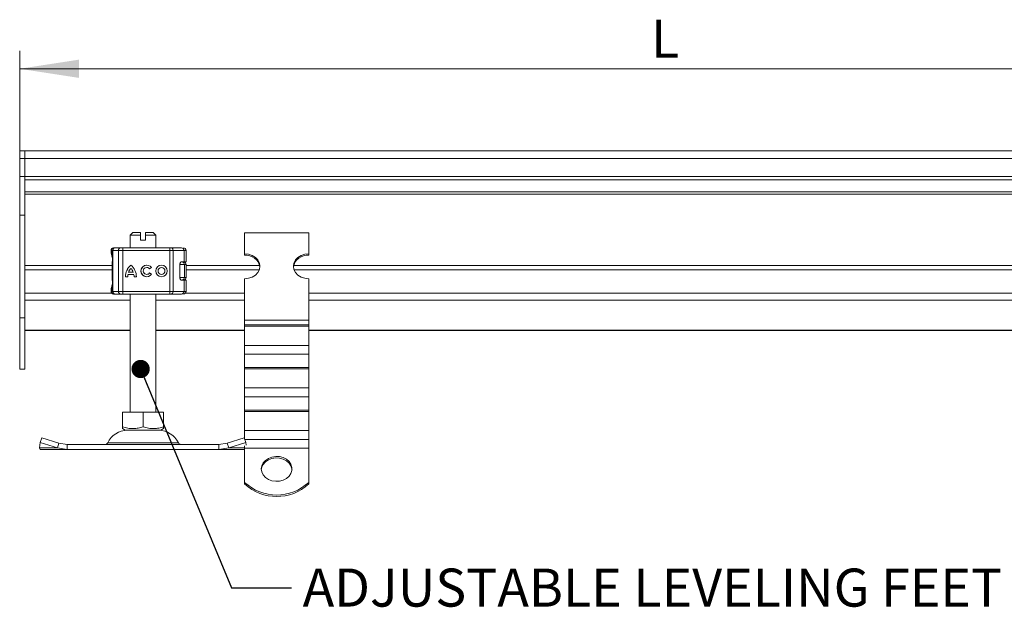
# Model space of a CAD drawing. Units: inches. Extents: x 0.98 to 7.71, y 0.79 to 10.26.
# Drawn here: x 1.43 to 3.58, y 5.87 to 7.16 of the extents above; entities that cross this region are included whole.
import ezdxf

# ---------------------------------------------------------------- set-up
doc = ezdxf.new("R2010")
doc.units = ezdxf.units.IN
doc.header["$MEASUREMENT"] = 0
doc.styles.add('SLDTEXTSTYLE0', font='TXT', dxfattribs={"width": 0.605})
doc.dimstyles.new('SLDDIMSTYLE0', dxfattribs={"dimtxt": 0.080892, "dimasz": 0.13, "dimexe": 0, "dimexo": 0.0625, "dimgap": 0.020223, "dimtad": 1, "dimlfac": 7, "dimrnd": 1e-09, "dimzin": 12, "dimdsep": 46, "dimtxsty": 'SLDTEXTSTYLE0', "dimsah": 1, "dimcen": 0.09, "dimadec": 0, "dimazin": 3, "dimtfac": 1, "dimtofl": 0, "dimtmove": 0, "dimatfit": 3, "dimfxl": 0, "dimfrac": 2, "dimtolj": 1, "dimtzin": 12, "dimarcsym": 0})
doc.dimstyles.new('SLDDIMSTYLE2', dxfattribs={"dimtxt": 0.18, "dimasz": 0.04, "dimexe": 0, "dimexo": 0.0625, "dimgap": 0, "dimtad": 0, "dimtih": 1, "dimtoh": 1, "dimdec": 0, "dimrnd": 1e-09, "dimzin": 0, "dimdsep": 46, "dimtxsty": 'Standard', "dimblk1": 'DOT', "dimblk2": 'DOT', "dimsah": 1, "dimcen": 0.09, "dimadec": 0, "dimazin": 0, "dimtfac": 0.04, "dimtdec": 0, "dimtofl": 0, "dimtmove": 0, "dimatfit": 3, "dimldrblk": 'DOT', "dimfxl": 0, "dimfrac": 2, "dimtolj": 1, "dimtzin": 0, "dimarcsym": 0})

# ---------------------------------------------------------------- blocks, each defined once
blk = doc.blocks.new('_D')
at = {"color": 7, "linetype": 'Continuous', "lineweight": 0}
for p, q in [((1.4268, 6.5472), (1.4268, 7.0923)), ((4.239, 6.5472), (4.239, 7.0923)), ((1.4268, 7.0529), (4.239, 7.0529))]:
    blk.add_line(p, q, dxfattribs=at)
for points in [[(1.4268, 7.0529), (1.5568, 7.0329), (1.5568, 7.0729)], [(4.239, 7.0529), (4.109, 7.0729), (4.109, 7.0329)]]:
    blk.add_solid(points, dxfattribs=at)
at = {"color": 7, "linetype": 'Continuous', "lineweight": 0, "insert": (2.8089, 7.1604), "char_height": 0.0833, "attachment_point": 1, "style": 'SLDTEXTSTYLE0'}
blk.add_mtext('L', dxfattribs=at)
blk = doc.blocks.new('_DOT')
at = {"color": 0, "linetype": 'ByBlock', "lineweight": -2}
blk.add_line((-0.5, 0), (-1, 0), dxfattribs=at)
at = {"color": 0, "linetype": 'ByBlock', "const_width": 0.5}
blk.add_lwpolyline([(-0.25, 0, 1), (0.25, 0, 1)], format="xyb", close=True, dxfattribs=at)

msp = doc.modelspace()

# ---------------------------------------------------------------- linework, layer by layer
at = {"color": 7, "linetype": 'Continuous', "lineweight": 15}
for p, q in [((1.4268, 6.8734), (1.4381, 6.8734)), ((1.4268, 6.8566), (1.4268, 6.8734)), ((1.4381, 6.8566), (1.4268, 6.8566)), ((1.4268, 6.8566), (1.4268, 6.8172)), ((1.4381, 6.8734), (1.4381, 6.8566)), ((4.2277, 6.8734), (1.4381, 6.8734)), ((1.4381, 6.8566), (1.4381, 6.8172)), ((4.2277, 6.8566), (1.4381, 6.8566)), ((1.4268, 6.8172), (1.4381, 6.8172)), ((1.4268, 6.8172), (1.4268, 6.7328)), ((1.4381, 6.8172), (1.4381, 6.7328)), ((4.2277, 6.8172), (1.4381, 6.8172)), ((1.4381, 6.8095), (4.2277, 6.8095)), ((4.2277, 6.7833), (1.4381, 6.7833)), ((4.2277, 6.7783), (1.4381, 6.7783)), ((1.4268, 6.7328), (1.4381, 6.7328)), ((1.4268, 6.7328), (1.4268, 6.5079)), ((1.4381, 6.7328), (1.4381, 6.5079)), ((1.6743, 6.6946), (1.6687, 6.689)), ((1.6687, 6.689), (1.6687, 6.6609)), ((1.6912, 6.689), (1.6687, 6.689)), ((1.6912, 6.6946), (1.6743, 6.6946)), ((1.6912, 6.689), (1.6912, 6.6946)), ((1.6912, 6.6778), (1.6912, 6.689)), ((1.7024, 6.6946), (1.7024, 6.689)), ((1.7193, 6.6946), (1.7024, 6.6946)), ((1.7024, 6.689), (1.7024, 6.6778)), ((1.7249, 6.689), (1.7024, 6.689)), ((1.7249, 6.689), (1.7193, 6.6946)), ((1.7249, 6.6609), (1.7249, 6.689)), ((1.919, 6.6935), (1.919, 6.648)), ((1.919, 6.6935), (2.0596, 6.6935)), ((2.0596, 6.6935), (2.0596, 6.648)), ((1.633, 6.6609), (1.635, 6.6609)), ((1.6361, 6.6609), (1.6479, 6.6609)), ((1.6526, 6.6609), (1.7551, 6.6609)), ((1.7024, 6.6778), (1.6912, 6.6778)), ((1.7551, 6.6609), (1.7588, 6.6609)), ((1.7599, 6.6609), (1.766, 6.6609)), ((1.7853, 6.6609), (1.7854, 6.6609)), ((1.6267, 6.6553), (1.6267, 6.6518)), ((1.6274, 6.6553), (1.6274, 6.6545)), ((1.6302, 6.6553), (1.6302, 6.5653)), ((1.6308, 6.6553), (1.6431, 6.6553)), ((1.6308, 6.5653), (1.6308, 6.6553)), ((1.6526, 6.6553), (1.6431, 6.6553)), ((1.6431, 6.6553), (1.6431, 6.5653)), ((1.7551, 6.6553), (1.6526, 6.6553)), ((1.6526, 6.6553), (1.6526, 6.5653)), ((1.7551, 6.6553), (1.7551, 6.5653)), ((1.7624, 6.6553), (1.7551, 6.6553)), ((1.7624, 6.6553), (1.7624, 6.5653)), ((1.7865, 6.6553), (1.7624, 6.6553)), ((1.7865, 6.6305), (1.7865, 6.6553)), ((1.791, 6.6305), (1.791, 6.6553)), ((1.919, 6.648), (1.919, 6.6447)), ((2.0596, 6.648), (2.0596, 6.6447)), ((1.6294, 6.6167), (1.6293, 6.6162)), ((1.6293, 6.6162), (1.6294, 6.6162)), ((1.6294, 6.6162), (1.6298, 6.6163)), ((1.6302, 6.6183), (1.63, 6.6181)), ((1.6703, 6.616), (1.6703, 6.616)), ((1.705, 6.6179), (1.705, 6.6179)), ((1.715, 6.618), (1.7109, 6.615)), ((1.7372, 6.6179), (1.7372, 6.6179)), ((1.7776, 6.6249), (1.7776, 6.5957)), ((1.7797, 6.63), (1.7821, 6.63)), ((1.781, 6.6305), (1.7865, 6.6305)), ((1.7865, 6.6305), (1.791, 6.6305)), ((1.7875, 6.5962), (1.7875, 6.6243)), ((1.7911, 6.5962), (1.7911, 6.6243)), ((1.6294, 6.6043), (1.6293, 6.6044)), ((1.6293, 6.6044), (1.6294, 6.6039)), ((1.6298, 6.6042), (1.6294, 6.6043)), ((1.63, 6.6024), (1.6302, 6.6022)), ((1.6635, 6.5976), (1.6584, 6.5976)), ((1.6769, 6.6022), (1.6638, 6.6022)), ((1.6755, 6.6073), (1.6651, 6.6073)), ((1.6755, 6.6073), (1.6755, 6.6073)), ((1.6769, 6.6022), (1.6769, 6.6022)), ((1.6823, 6.5976), (1.6772, 6.5976)), ((1.705, 6.6027), (1.705, 6.6027)), ((1.7111, 6.6059), (1.7153, 6.603)), ((1.7372, 6.6027), (1.7372, 6.6027)), ((1.7865, 6.59), (1.781, 6.59)), ((1.7865, 6.5653), (1.7865, 6.59)), ((1.7865, 6.59), (1.791, 6.59)), ((1.791, 6.5653), (1.791, 6.59)), ((1.919, 6.5934), (1.919, 6.5024)), ((2.0596, 6.5934), (2.0596, 6.5024)), ((1.6267, 6.5687), (1.6267, 6.5653)), ((1.6274, 6.5653), (1.6274, 6.566)), ((1.6431, 6.5653), (1.6308, 6.5653)), ((1.633, 6.5597), (1.635, 6.5597)), ((1.6358, 6.5597), (1.6361, 6.5597)), ((1.6361, 6.5597), (1.6479, 6.5597)), ((1.6431, 6.5653), (1.6526, 6.5653)), ((1.6526, 6.5653), (1.7551, 6.5653)), ((1.6526, 6.5597), (1.7551, 6.5597)), ((1.6687, 6.5597), (1.6687, 6.3009)), ((1.7249, 6.3009), (1.7249, 6.5597)), ((1.7551, 6.5653), (1.7624, 6.5653)), ((1.7551, 6.5597), (1.7588, 6.5597)), ((1.7624, 6.5653), (1.7865, 6.5653)), ((1.766, 6.5597), (1.771, 6.5597)), ((1.7853, 6.5597), (1.7854, 6.5597)), ((1.4268, 6.5079), (1.4381, 6.5079)), ((1.4268, 6.5079), (1.4268, 6.3954)), ((1.4381, 6.5079), (1.4381, 6.3954)), ((1.919, 6.5024), (2.0596, 6.5024)), ((1.919, 6.5024), (1.919, 6.4923)), ((2.0596, 6.4923), (1.919, 6.4923)), ((1.919, 6.4923), (1.919, 6.4892)), ((2.0596, 6.4892), (1.919, 6.4892)), ((1.919, 6.4892), (1.919, 6.4474)), ((2.0596, 6.5024), (2.0596, 6.4923)), ((2.0596, 6.4923), (2.0596, 6.4892)), ((2.0596, 6.4892), (2.0596, 6.4474)), ((1.4381, 6.4797), (1.6687, 6.4797)), ((1.7249, 6.4797), (1.919, 6.4797)), ((2.0596, 6.4797), (3.6063, 6.4797)), ((2.0596, 6.4474), (1.919, 6.4474)), ((1.919, 6.4474), (1.919, 6.428)), ((2.0596, 6.4474), (2.0596, 6.428)), ((1.919, 6.428), (2.0596, 6.428)), ((1.919, 6.428), (1.919, 6.399)), ((2.0596, 6.428), (2.0596, 6.399)), ((1.4268, 6.3954), (1.4381, 6.3954)), ((2.0596, 6.399), (1.919, 6.399)), ((1.919, 6.399), (1.919, 6.3959)), ((2.0596, 6.3959), (1.919, 6.3959)), ((1.919, 6.3959), (1.919, 6.3541)), ((2.0596, 6.399), (2.0596, 6.3959)), ((2.0596, 6.3959), (2.0596, 6.3541)), ((2.0596, 6.3541), (1.919, 6.3541)), ((1.919, 6.3541), (1.919, 6.3347)), ((2.0596, 6.3541), (2.0596, 6.3347)), ((1.919, 6.3347), (2.0596, 6.3347)), ((1.919, 6.3347), (1.919, 6.3057)), ((2.0596, 6.3347), (2.0596, 6.3057)), ((1.6517, 6.3009), (1.6517, 6.2691)), ((1.6517, 6.3009), (1.6968, 6.3009)), ((1.6968, 6.2691), (1.6968, 6.3009)), ((1.6968, 6.3009), (1.7419, 6.3009)), ((1.7419, 6.3009), (1.7419, 6.2691)), ((2.0596, 6.3057), (1.919, 6.3057)), ((1.919, 6.3057), (1.919, 6.3026)), ((2.0596, 6.3026), (1.919, 6.3026)), ((1.919, 6.3026), (1.919, 6.2608)), ((2.0596, 6.3057), (2.0596, 6.3026)), ((2.0596, 6.3026), (2.0596, 6.2608)), ((1.6517, 6.2651), (1.6578, 6.2616)), ((1.6578, 6.2616), (1.7358, 6.2616)), ((1.7358, 6.2616), (1.7419, 6.2651)), ((2.0596, 6.2608), (1.919, 6.2608)), ((1.919, 6.2608), (1.919, 6.2435)), ((2.0596, 6.2608), (2.0596, 6.2414)), ((1.4699, 6.2231), (1.4718, 6.2348)), ((1.4718, 6.2348), (1.4751, 6.245)), ((1.4718, 6.2348), (1.5093, 6.2231)), ((1.5127, 6.2333), (1.4751, 6.245)), ((1.5093, 6.2231), (1.5127, 6.2333)), ((1.5309, 6.2306), (1.5127, 6.2333)), ((1.5309, 6.2306), (1.5309, 6.2194)), ((1.8627, 6.2306), (1.5309, 6.2306)), ((1.8809, 6.2333), (1.8627, 6.2306)), ((1.8627, 6.2306), (1.8627, 6.2194)), ((1.9185, 6.245), (1.8809, 6.2333)), ((1.8809, 6.2333), (1.8843, 6.2231)), ((1.8843, 6.2231), (1.9218, 6.2348)), ((1.9218, 6.2348), (1.9185, 6.245)), ((1.9218, 6.2348), (1.9228, 6.2286)), ((2.0596, 6.2414), (2.0596, 6.2225)), ((1.5093, 6.2231), (1.4699, 6.2231)), ((1.4718, 6.2194), (1.4699, 6.2231)), ((1.5309, 6.2194), (1.4718, 6.2194)), ((1.5093, 6.2231), (1.5309, 6.2194)), ((1.5309, 6.2194), (1.8627, 6.2194)), ((1.8627, 6.2194), (1.8843, 6.2231)), ((1.919, 6.2194), (1.8627, 6.2194)), ((1.919, 6.2275), (1.919, 6.2225)), ((2.0596, 6.2225), (1.919, 6.2225)), ((1.919, 6.2225), (1.919, 6.1475)), ((2.0596, 6.2225), (2.0596, 6.1475)), ((1.919, 6.1475), (1.919, 6.1442)), ((2.0596, 6.1442), (2.0596, 6.1475))]:
    msp.add_line(p, q, dxfattribs=at)
at = {"color": 8, "linetype": 'Continuous', "lineweight": 15}
for p, q in [((1.6274, 6.6553), (1.6267, 6.6553)), ((1.6269, 6.6517), (1.6274, 6.6545)), ((1.6308, 6.6553), (1.6302, 6.6553)), ((1.791, 6.6553), (1.7865, 6.6553)), ((1.6293, 6.6224), (1.4381, 6.6224)), ((1.6302, 6.6272), (1.6293, 6.6272)), ((1.6294, 6.617), (1.6294, 6.6167)), ((1.7875, 6.6243), (1.7776, 6.6243)), ((1.7911, 6.6243), (1.7875, 6.6243)), ((1.9521, 6.6224), (1.7911, 6.6224)), ((3.6394, 6.6224), (2.0264, 6.6224)), ((1.6293, 6.6125), (1.4381, 6.6125)), ((1.7781, 6.5962), (1.7875, 6.5962)), ((1.7911, 6.5962), (1.7875, 6.5962)), ((1.9512, 6.6125), (1.7911, 6.6125)), ((3.6385, 6.6125), (2.0274, 6.6125)), ((1.6302, 6.5934), (1.6293, 6.5934)), ((1.6278, 6.562), (1.4381, 6.562)), ((1.6274, 6.5653), (1.6267, 6.5653)), ((1.6302, 6.5653), (1.6308, 6.5653)), ((1.7865, 6.5653), (1.791, 6.5653)), ((1.919, 6.562), (1.79, 6.562)), ((3.6063, 6.562), (2.0596, 6.562)), ((1.6687, 6.5463), (1.4381, 6.5463)), ((1.919, 6.5463), (1.7249, 6.5463)), ((3.6063, 6.5463), (2.0596, 6.5463)), ((1.6687, 6.4809), (1.4381, 6.4809)), ((1.919, 6.4809), (1.7249, 6.4809)), ((3.6063, 6.4809), (2.0596, 6.4809)), ((1.6194, 6.2339), (1.7742, 6.2339)), ((1.9197, 6.2414), (2.0596, 6.2414)), ((1.919, 6.2231), (1.8843, 6.2231))]:
    msp.add_line(p, q, dxfattribs=at)
at = {"color": 7, "linetype": 'Continuous', "lineweight": 15, "flags": 128}
for points in [[(1.7588, 6.6609), (1.7595, 6.6608), (1.7601, 6.6605), (1.7608, 6.6599), (1.7613, 6.6593), (1.7618, 6.6584), (1.7621, 6.6574), (1.7623, 6.6564), (1.7624, 6.6553)], [(1.919, 6.648), (1.9277, 6.647), (1.9358, 6.6443), (1.9428, 6.64), (1.9482, 6.6343), (1.9516, 6.6277), (1.9527, 6.6207), (1.9516, 6.6136), (1.9482, 6.607), (1.9428, 6.6014), (1.9358, 6.597), (1.9277, 6.5943), (1.919, 6.5934)], [(2.0596, 6.5934), (2.0508, 6.5943), (2.0427, 6.597), (2.0357, 6.6014), (2.0303, 6.607), (2.027, 6.6136), (2.0258, 6.6207), (2.027, 6.6277), (2.0303, 6.6343), (2.0357, 6.64), (2.0427, 6.6443), (2.0508, 6.647), (2.0596, 6.648)], [(1.6293, 6.6272), (1.6296, 6.6302), (1.6302, 6.6326)], [(1.6302, 6.588), (1.6296, 6.5904), (1.6293, 6.5934)], [(1.7866, 6.5907), (1.7865, 6.5904), (1.7865, 6.5901)], [(1.7624, 6.5653), (1.7623, 6.5642), (1.7621, 6.5631), (1.7618, 6.5622), (1.7613, 6.5613), (1.7608, 6.5606), (1.7601, 6.5601), (1.7595, 6.5598), (1.7588, 6.5597)], [(1.9555, 6.177), (1.9566, 6.1838), (1.9597, 6.1902), (1.9647, 6.1957), (1.9712, 6.2001), (1.9788, 6.203), (1.9871, 6.2043), (1.9956, 6.2038), (2.0036, 6.2017), (2.0108, 6.1981), (2.0166, 6.1931), (2.0206, 6.1871), (2.0227, 6.1804), (2.0227, 6.1736), (2.0206, 6.167), (2.0166, 6.161), (2.0108, 6.156), (2.0036, 6.1523), (1.9956, 6.1502), (1.9871, 6.1498), (1.9788, 6.1511), (1.9712, 6.154), (1.9647, 6.1583), (1.9597, 6.1639), (1.9566, 6.1702), (1.9555, 6.177)], [(2.0229, 6.1754), (2.0227, 6.1771), (2.0206, 6.1838), (2.0166, 6.1898), (2.0108, 6.1947), (2.0036, 6.1984), (1.9956, 6.2005), (1.9871, 6.201), (1.9788, 6.1997), (1.9712, 6.1968), (1.9647, 6.1924), (1.9597, 6.1869), (1.9566, 6.1805), (1.9556, 6.1754)]]:
    msp.add_lwpolyline(points, dxfattribs=at)
at = {"color": 7, "linetype": 'Continuous', "lineweight": 15}
for radius in [0.0127, 0.00758]:
    msp.add_circle((1.7372, 6.6103), radius, dxfattribs=at)
for centre, radius, start, end in [((1.6324, 6.6553), 0.00562, 90, 180), ((1.6358, 6.6553), 0.00562, 90, 180), ((1.6362, 6.6554), 0.00547, 91.7326, 181.6337), ((1.6483, 6.6557), 0.00526, 94.9808, 184.2363), ((1.9277, 6.6567), 0.2751, 179.1214, 180.2928), ((2.0302, 6.6567), 0.2751, 179.1214, 180.2928), ((1.781, 6.6554), 0.00548, 358.4629, 88.3756), ((1.7854, 6.6553), 0.00562, 0, 90), ((1.9218, 6.6134), 0.0314, 10.3106, 95.1158), ((2.0568, 6.6134), 0.0314, 84.8842, 169.6894), ((1.6908, 6.5978), 0.0325, 129.1666, 180.43), ((1.6909, 6.5978), 0.0325, 129.1666, 180.43), ((1.6908, 6.5978), 0.0274, 138.5051, 159.8063), ((1.6498, 6.5978), 0.0325, 359.57, 50.8334), ((1.6498, 6.5978), 0.0274, 20.1937, 41.4949), ((1.6498, 6.5978), 0.0274, 20.1937, 41.4949), ((1.705, 6.6103), 0.0127, 37.6196, 324.7667), ((1.705, 6.6103), 0.0127, 90.0006, 269.9994), ((1.705, 6.6103), 0.00758, 38.1425, 324.4117), ((1.705, 6.6103), 0.00758, 38.1418, 89.9999), ((1.7372, 6.6103), 0.0127, 90.0005, 269.9995), ((1.7372, 6.6103), 0.00758, 270.0006, 89.9994), ((1.782, 6.6245), 0.00551, 358.766, 88.7104), ((1.7855, 6.6243), 0.00562, 0, 90), ((1.6908, 6.5978), 0.0274, 170.8367, 180.5099), ((1.6498, 6.5978), 0.0274, 359.4901, 9.1633), ((1.6498, 6.5978), 0.0274, 359.4901, 9.1633), ((1.705, 6.6103), 0.00758, 270.0001, 324.4125), ((1.782, 6.5961), 0.00551, 271.2896, 1.234), ((1.7855, 6.5962), 0.00562, 270, 0), ((1.6324, 6.5653), 0.00562, 180, 270), ((1.6358, 6.5653), 0.00562, 180, 270), ((1.6362, 6.5651), 0.00547, 178.3663, 268.2674), ((1.6483, 6.5649), 0.00526, 175.7637, 265.0192), ((1.9277, 6.5639), 0.2751, 179.7072, 180.8786), ((2.0302, 6.5639), 0.2751, 179.7072, 180.8786), ((1.781, 6.5651), 0.00548, 271.6244, 1.5371), ((1.7854, 6.5653), 0.00562, 270, 0), ((1.6628, 6.2138), 0.0478, 90, 155.0989), ((1.7308, 6.2138), 0.0478, 24.9011, 90), ((1.6143, 6.2363), 0.00562, 270, 335.0989), ((1.7793, 6.2363), 0.00562, 204.9011, 270), ((1.9893, 6.2229), 0.1031, 226.9986, 313.0014), ((1.9893, 6.2196), 0.1031, 226.9986, 313.0014)]:
    msp.add_arc(centre, radius, start, end, dxfattribs=at)
for points in [[(1.6274, 6.6553), (1.6275, 6.656), (1.6276, 6.6575), (1.6289, 6.6593), (1.6308, 6.6606), (1.6322, 6.6608), (1.633, 6.6609)], [(1.7812, 6.6609), (1.7786, 6.6609), (1.7733, 6.6609), (1.7636, 6.6609), (1.7588, 6.6609)], [(1.6293, 6.6044), (1.6293, 6.6063), (1.6293, 6.6103), (1.6293, 6.6142), (1.6293, 6.6162)], [(1.6274, 6.5653), (1.6275, 6.5645), (1.6276, 6.5631), (1.6289, 6.5612), (1.6308, 6.5599), (1.6322, 6.5597), (1.633, 6.5597)], [(1.7588, 6.5597), (1.7636, 6.5597), (1.7733, 6.5597), (1.7786, 6.5597), (1.7812, 6.5597)]]:
    msp.add_open_spline(points, degree=3, dxfattribs=at)
for points, knots in [([(1.6479, 6.6609), (1.6482, 6.6609), (1.6487, 6.6609), (1.6499, 6.6609), (1.6512, 6.6609), (1.6522, 6.6609), (1.6526, 6.6609)], [0, 0, 0, 0, 0.249865, 0.499991, 0.749866, 1, 1, 1, 1]), ([(1.6506, 6.6609), (1.6514, 6.6609), (1.6525, 6.6609), (1.6531, 6.6609), (1.6533, 6.6609)], [0, 0, 0, 0, 0.758027, 1, 1, 1, 1]), ([(1.6302, 6.6362), (1.6301, 6.6369), (1.6295, 6.6392), (1.6286, 6.6426), (1.6274, 6.6473), (1.6266, 6.6505), (1.6268, 6.6516), (1.6269, 6.6517)], [0, 0, 0, 0, 0.081106, 0.291555, 0.514498, 0.930786, 1, 1, 1, 1]), ([(1.6274, 6.6545), (1.6275, 6.6542), (1.6278, 6.6537), (1.6287, 6.6531), (1.6293, 6.6529), (1.6296, 6.6528)], [0, 0, 0, 0, 0.490137, 0.759992, 1, 1, 1, 1]), ([(1.6274, 6.6545), (1.6275, 6.6538), (1.6277, 6.6528), (1.6285, 6.6516), (1.6291, 6.651), (1.6294, 6.6507)], [0, 0, 0, 0, 0.490485, 0.742029, 1, 1, 1, 1]), ([(1.6294, 6.6507), (1.6293, 6.6509), (1.6292, 6.6511), (1.6292, 6.6516), (1.6293, 6.6522), (1.6295, 6.6526), (1.6296, 6.6528)], [0, 0, 0, 0, 0.249881, 0.5, 0.750119, 1, 1, 1, 1]), ([(1.6293, 6.6182), (1.6293, 6.6185), (1.6293, 6.6193), (1.6293, 6.6209), (1.6293, 6.6235), (1.6293, 6.6257), (1.6293, 6.6272)], [0, 0, 0, 0, 0.151505, 0.372441, 0.593668, 1, 1, 1, 1]), ([(1.63, 6.6181), (1.6299, 6.6179), (1.6295, 6.6174), (1.6294, 6.6169), (1.6294, 6.6167)], [0, 0, 0, 0, 0.4903796, 1, 1, 1, 1]), ([(1.6298, 6.6163), (1.6297, 6.6153), (1.6297, 6.6134), (1.6297, 6.6103), (1.6297, 6.6072), (1.6297, 6.6052), (1.6298, 6.6042)], [0, 0, 0, 0, 0.256901, 0.5, 0.743099, 1, 1, 1, 1]), ([(1.7776, 6.6249), (1.7776, 6.6255), (1.7777, 6.6266), (1.7782, 6.6281), (1.7789, 6.6294), (1.7799, 6.6303), (1.7806, 6.6305), (1.781, 6.6305)], [0, 0, 0, 0, 0.175565, 0.350647, 0.537737, 0.754206, 1, 1, 1, 1]), ([(1.6293, 6.5934), (1.6293, 6.5948), (1.6293, 6.597), (1.6293, 6.5996), (1.6293, 6.6013), (1.6293, 6.602), (1.6293, 6.6024)], [0, 0, 0, 0, 0.405162, 0.625462, 0.846051, 1, 1, 1, 1]), ([(1.6294, 6.6039), (1.6294, 6.6036), (1.6295, 6.6031), (1.6299, 6.6027), (1.63, 6.6024)], [0, 0, 0, 0, 0.50962, 1, 1, 1, 1]), ([(1.781, 6.59), (1.7805, 6.5901), (1.7796, 6.5903), (1.7785, 6.5917), (1.7778, 6.5934), (1.7776, 6.5947), (1.7776, 6.5955), (1.7776, 6.5957)], [0, 0, 0, 0, 0.30154, 0.559596, 0.756547, 0.954462, 1, 1, 1, 1]), ([(1.6268, 6.5688), (1.6268, 6.5694), (1.6268, 6.5709), (1.6276, 6.574), (1.6286, 6.578), (1.6295, 6.5812), (1.6301, 6.5838), (1.6302, 6.5846)], [0, 0, 0, 0, 0.211847, 0.484618, 0.706874, 0.916692, 1, 1, 1, 1]), ([(1.6294, 6.5698), (1.6291, 6.5695), (1.6285, 6.569), (1.6277, 6.5677), (1.6275, 6.5667), (1.6274, 6.566)], [0, 0, 0, 0, 0.2579706, 0.5095155, 1, 1, 1, 1]), ([(1.6296, 6.5678), (1.6293, 6.5677), (1.6287, 6.5674), (1.6278, 6.5668), (1.6275, 6.5663), (1.6274, 6.566)], [0, 0, 0, 0, 0.23999, 0.509863, 1, 1, 1, 1]), ([(1.6296, 6.5678), (1.6295, 6.568), (1.6293, 6.5684), (1.6292, 6.5689), (1.6292, 6.5694), (1.6293, 6.5697), (1.6294, 6.5698)], [0, 0, 0, 0, 0.249881, 0.5, 0.750119, 1, 1, 1, 1]), ([(1.6526, 6.5597), (1.6522, 6.5597), (1.6512, 6.5597), (1.6499, 6.5597), (1.6487, 6.5597), (1.6482, 6.5597), (1.6479, 6.5597)], [0, 0, 0, 0, 0.250134, 0.500009, 0.750135, 1, 1, 1, 1]), ([(1.6506, 6.5597), (1.6514, 6.5597), (1.6525, 6.5597), (1.6531, 6.5597), (1.6533, 6.5597)], [0, 0, 0, 0, 0.758027, 1, 1, 1, 1]), ([(1.6517, 6.2691), (1.6557, 6.2679), (1.6636, 6.2656), (1.6753, 6.2647), (1.6865, 6.266), (1.6933, 6.268), (1.6968, 6.2691)], [0, 0, 0, 0, 0.264614, 0.534966, 0.765352, 1, 1, 1, 1]), ([(1.6517, 6.2652), (1.6517, 6.2652), (1.6517, 6.2648), (1.6517, 6.2661), (1.6517, 6.2681), (1.6517, 6.2691)], [0, 0, 0, 0, 0.069398, 0.530436, 1, 1, 1, 1]), ([(1.6968, 6.2691), (1.7007, 6.2679), (1.7086, 6.2656), (1.7203, 6.2647), (1.7315, 6.266), (1.7384, 6.268), (1.7419, 6.2691)], [0, 0, 0, 0, 0.264614, 0.534966, 0.765352, 1, 1, 1, 1]), ([(1.7419, 6.2691), (1.7419, 6.2679), (1.7419, 6.2656), (1.7419, 6.2653), (1.7419, 6.2652)], [0, 0, 0, 0, 0.528924, 1, 1, 1, 1])]:
    msp.add_open_spline(points, degree=3, knots=knots, dxfattribs=at)
at = {"color": 8, "linetype": 'Continuous', "lineweight": 15}
for points, knots in [([(1.6274, 6.6553), (1.6275, 6.6553), (1.6276, 6.6553), (1.6282, 6.6553), (1.6291, 6.6553), (1.6298, 6.6553), (1.6302, 6.6553)], [0, 0, 0, 0, 0.252113, 0.504226, 0.756339, 1, 1, 1, 1]), ([(1.6302, 6.6363), (1.6301, 6.6371), (1.6293, 6.6407), (1.6284, 6.6447), (1.6281, 6.6488), (1.629, 6.6501), (1.6294, 6.6507)], [0, 0, 0, 0, 0.0750867, 0.3788228, 0.687604, 1, 1, 1, 1]), ([(1.6294, 6.6507), (1.6296, 6.6506), (1.6299, 6.6504), (1.6302, 6.6501), (1.6302, 6.6501)], [0, 0, 0, 0, 0.852456, 1, 1, 1, 1]), ([(1.63, 6.6181), (1.63, 6.618), (1.6297, 6.6177), (1.6295, 6.6171), (1.6294, 6.6165), (1.6294, 6.6162)], [0, 0, 0, 0, 0.171836, 0.585851, 1, 1, 1, 1]), ([(1.6302, 6.6182), (1.6301, 6.6181), (1.6299, 6.6178), (1.6297, 6.6172), (1.6297, 6.6166), (1.6298, 6.6163)], [0, 0, 0, 0, 0.1731774, 0.5865185, 1, 1, 1, 1]), ([(1.6294, 6.6043), (1.6294, 6.604), (1.6295, 6.6033), (1.6298, 6.6027), (1.63, 6.6024)], [0, 0, 0, 0, 0.52636, 1, 1, 1, 1]), ([(1.6302, 6.6023), (1.6301, 6.6024), (1.6299, 6.6027), (1.6297, 6.6034), (1.6297, 6.6039), (1.6298, 6.6042)], [0, 0, 0, 0, 0.173179, 0.586519, 1, 1, 1, 1]), ([(1.6294, 6.5698), (1.629, 6.5705), (1.6281, 6.5718), (1.6284, 6.5759), (1.6293, 6.5799), (1.6301, 6.5835), (1.6302, 6.5842)], [0, 0, 0, 0, 0.312493, 0.621365, 0.925186, 1, 1, 1, 1]), ([(1.6274, 6.566), (1.6271, 6.5666), (1.6267, 6.5672), (1.6268, 6.5685), (1.6268, 6.5688)], [0, 0, 0, 0, 0.798881, 1, 1, 1, 1]), ([(1.6274, 6.5653), (1.6275, 6.5653), (1.6276, 6.5653), (1.6282, 6.5653), (1.6291, 6.5653), (1.6298, 6.5653), (1.6302, 6.5653)], [0, 0, 0, 0, 0.252113, 0.504226, 0.756339, 1, 1, 1, 1]), ([(1.6302, 6.5705), (1.6302, 6.5704), (1.6299, 6.5702), (1.6296, 6.57), (1.6294, 6.5698)], [0, 0, 0, 0, 0.147459, 1, 1, 1, 1])]:
    msp.add_open_spline(points, degree=3, knots=knots, dxfattribs=at)

# ---------------------------------------------------------------- texts
at = {"color": 7, "linetype": 'Continuous', "lineweight": 0, "insert": (2.0462, 5.9588), "char_height": 0.083333, "attachment_point": 1, "style": 'SLDTEXTSTYLE0'}
msp.add_mtext('ADJUSTABLE LEVELING FEET', dxfattribs=at)

# ---------------------------------------------------------------- dimensions: what is measured, and where the dimension line sits
at = {"color": 7, "linetype": 'Continuous', "lineweight": 0}
dim = msp.add_linear_dim(base=(4.239, 7.0529), p1=(1.4268, 6.5079), p2=(4.239, 6.5079), text='L', dimstyle='SLDDIMSTYLE0', dxfattribs=at)
dim.commit()
dim.dimension.update_dxf_attribs({"geometry": '_D', "text_midpoint": (2.8398, 7.0529), "dimtype": 160})

# ---------------------------------------------------------------- leaders
msp.add_leader([(1.6915, 6.3957), (1.8904, 5.9167), (2.0221, 5.9167)], dimstyle='SLDDIMSTYLE2', dxfattribs=at)

doc.saveas('drawing.dxf')
